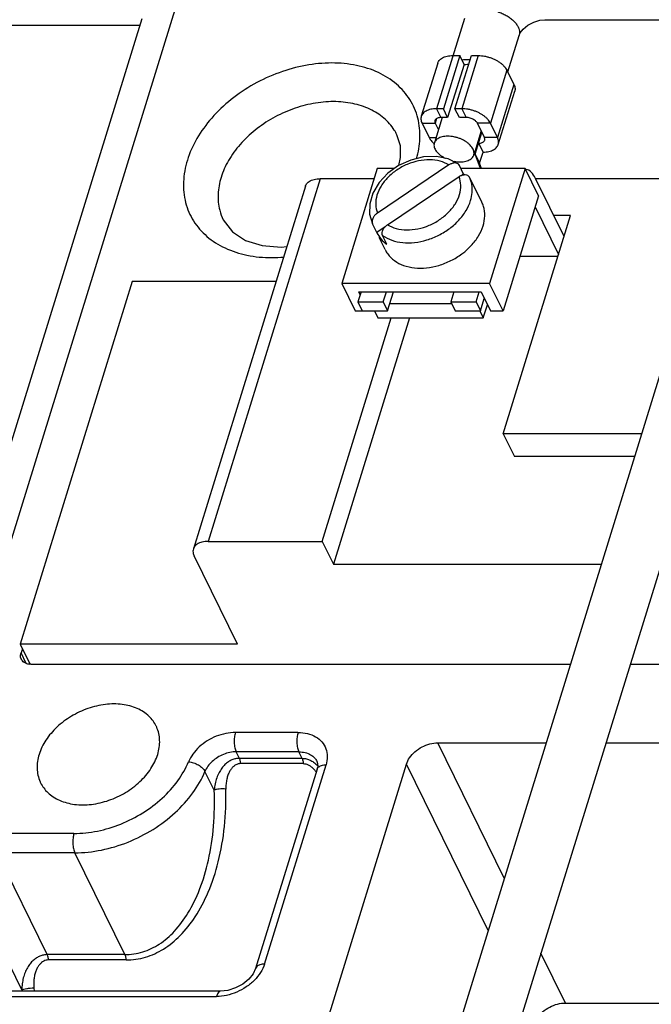
# Model space of a CAD drawing. Units: inches. Extents: x 0 to 22, y 0 to 17.
# Drawn here: x 16.6 to 17.3, y 9.5 to 10.6 of the extents above; entities that cross this region are included whole.
import ezdxf

# ---------------------------------------------------------------- set-up
doc = ezdxf.new("R2010")
doc.units = ezdxf.units.IN
doc.header["$LTSCALE"] = 1.21
doc.header["$MEASUREMENT"] = 0
doc.layers.get('0').update_dxf_attribs({"linetype": 'CONTINUOUS'})

msp = doc.modelspace()

# ---------------------------------------------------------------- linework, layer by layer
at = {"color": 7, "linetype": 'CONTINUOUS'}
for p, q in [((16.7544, 10.6603), (16.3954, 9.4986)), ((16.2762, 10.6321), (16.7104, 10.6321)), ((16.7126, 10.6394), (16.362, 9.5047)), ((17.0894, 10.64), (17.0568, 10.5347)), ((17.1835, 10.6386), (17.4225, 10.6386)), ((17.4409, 10.6237), (17.0501, 9.359)), ((17.1401, 10.5776), (17.1532, 10.6202)), ((17.0839, 10.5967), (17.0648, 10.5347)), ((17.076, 10.5967), (17.0839, 10.5967)), ((17.0784, 10.5347), (17.0976, 10.5967)), ((17.089, 10.5864), (17.0839, 10.5967)), ((17.1055, 10.5967), (17.0864, 10.5347)), ((17.0976, 10.5967), (17.1055, 10.5967)), ((17.5048, 10.604), (17.114, 9.3392)), ((17.0582, 10.5878), (17.0391, 10.5258)), ((17.139, 10.5797), (17.1198, 10.5177)), ((17.139, 10.5797), (17.1472, 10.5631)), ((17.1472, 10.5631), (17.128, 10.5011)), ((17.1289, 10.493), (17.1481, 10.5551)), ((17.0568, 10.5347), (17.0619, 10.5244)), ((17.0648, 10.5347), (17.0568, 10.5347)), ((17.0698, 10.5244), (17.0648, 10.5347)), ((17.0835, 10.5244), (17.0784, 10.5347)), ((17.0864, 10.5347), (17.0784, 10.5347)), ((17.0864, 10.5347), (17.0914, 10.5244)), ((17.04, 10.5177), (17.0482, 10.5011)), ((17.04, 10.5177), (17.0553, 10.5177)), ((17.0634, 10.5244), (17.0543, 10.4947)), ((17.1198, 10.5177), (17.1046, 10.5177)), ((17.128, 10.5011), (17.1198, 10.5177)), ((17.109, 10.5087), (17.1003, 10.4805)), ((17.0482, 10.5011), (17.0562, 10.5011)), ((17.1112, 10.4841), (17.1061, 10.4944)), ((17.128, 10.5011), (17.1127, 10.5011)), ((17.1021, 10.4815), (17.1072, 10.4711)), ((17.1072, 10.4711), (17.1112, 10.4841)), ((17.0713, 10.469), (16.9879, 10.4129)), ((17.1095, 10.4649), (17.1072, 10.4711)), ((16.9877, 10.4649), (16.9463, 10.3308)), ((17.0079, 10.4649), (16.9877, 10.4649)), ((17.0885, 10.4584), (17.0836, 10.4684)), ((17.1602, 10.4649), (17.0853, 10.4649)), ((17.0885, 10.4584), (17.0863, 10.457)), ((17.1602, 10.4649), (17.1188, 10.3308)), ((17.1759, 10.433), (17.1602, 10.4649)), ((16.921, 10.4529), (16.7902, 10.0296)), ((16.984, 10.4529), (16.921, 10.4529)), ((16.9996, 10.3993), (17.0831, 10.4554)), ((17.1097, 10.4256), (17.0954, 10.4548)), ((17.2057, 10.3855), (17.1724, 10.4534)), ((17.3881, 10.4529), (17.1724, 10.4529)), ((16.9037, 10.4442), (16.7729, 10.0209)), ((17.1003, 10.4448), (17.1001, 10.4452)), ((17.1759, 10.433), (17.1345, 10.2989)), ((17.172, 10.4202), (17.1993, 10.3645)), ((16.9821, 10.4003), (16.9821, 10.4002)), ((16.987, 10.3902), (16.9821, 10.4002)), ((17.1346, 10.1553), (17.2134, 10.4101)), ((17.2134, 10.4101), (17.1936, 10.4101)), ((16.9968, 10.3968), (16.987, 10.3902)), ((16.987, 10.3902), (16.9872, 10.3898)), ((16.9968, 10.3702), (16.9898, 10.3845)), ((16.9988, 10.3766), (16.9939, 10.3866)), ((17.1542, 10.3626), (17.1987, 10.3626)), ((16.7014, 10.3332), (16.5706, 9.9099)), ((16.8694, 10.3332), (16.7014, 10.3332)), ((16.9463, 10.3308), (16.962, 10.2989)), ((17.1188, 10.3308), (16.9463, 10.3308)), ((16.9677, 10.3174), (16.966, 10.3209)), ((16.966, 10.3209), (17.1089, 10.3209)), ((16.9997, 10.2989), (17.0065, 10.3209)), ((17.1089, 10.3209), (17.1197, 10.2989)), ((17.1345, 10.2989), (17.1188, 10.3308)), ((16.9651, 10.3092), (16.9702, 10.2989)), ((16.9947, 10.3092), (16.9997, 10.2989)), ((17.0735, 10.3092), (17.0786, 10.2989)), ((17.1031, 10.3092), (17.1081, 10.2989)), ((17.1081, 10.2989), (17.1126, 10.3133)), ((16.962, 10.2989), (16.9768, 10.2989)), ((16.9702, 10.2989), (16.9997, 10.2989)), ((16.9843, 10.2989), (16.9883, 10.2907)), ((17.0023, 10.3073), (17.0745, 10.3073)), ((17.0786, 10.2989), (17.1081, 10.2989)), ((17.1075, 10.2989), (17.1115, 10.2907)), ((17.1115, 10.2907), (17.1162, 10.3059)), ((17.1197, 10.2989), (17.1345, 10.2989)), ((16.9233, 10.0296), (17.004, 10.2907)), ((17.0252, 10.2907), (16.9364, 10.003)), ((16.9883, 10.2907), (17.1115, 10.2907)), ((17.1346, 10.1553), (17.1477, 10.1287)), ((17.2962, 10.1553), (17.1346, 10.1553)), ((17.288, 10.1287), (17.1477, 10.1287)), ((16.7902, 10.0296), (16.9233, 10.0296)), ((16.9233, 10.0296), (16.9364, 10.003)), ((16.8244, 9.9099), (16.7738, 10.013)), ((16.9364, 10.003), (17.2491, 10.003)), ((16.5706, 9.9099), (16.5824, 9.8859)), ((16.8244, 9.9099), (16.5706, 9.9099)), ((16.5733, 9.9045), (16.5717, 9.8995)), ((16.5777, 9.8872), (16.5717, 9.8995)), ((16.5832, 9.8863), (17.213, 9.8863)), ((17.283, 9.8863), (18.0841, 9.8863)), ((16.8951, 9.8067), (16.822, 9.8067)), ((17.1359, 9.6366), (17.0584, 9.7945)), ((17.0584, 9.7945), (17.1847, 9.7945)), ((17.2547, 9.7945), (17.5521, 9.7945)), ((16.8267, 9.7765), (16.823, 9.7841)), ((16.8961, 9.7841), (16.823, 9.7841)), ((16.8998, 9.7765), (16.8961, 9.7841)), ((16.8998, 9.7765), (16.8267, 9.7765)), ((16.9013, 9.7703), (16.8282, 9.7703)), ((16.8559, 9.5363), (16.9278, 9.7689)), ((16.8818, 9.317), (17.0217, 9.7697)), ((17.117, 9.5755), (17.0217, 9.7697)), ((16.7973, 9.7394), (16.7865, 9.7613)), ((16.9174, 9.7637), (16.8455, 9.5311)), ((16.6335, 9.6889), (16.5429, 9.6889)), ((16.6022, 9.5474), (16.5439, 9.6663)), ((16.6345, 9.6663), (16.5439, 9.6663)), ((16.6929, 9.5474), (16.6345, 9.6663)), ((16.5727, 9.5064), (16.5065, 9.6412)), ((16.6929, 9.5474), (16.6022, 9.5474)), ((16.6944, 9.5412), (16.6037, 9.5412)), ((17.2074, 9.4909), (17.1788, 9.5491)), ((16.8048, 9.5047), (16.489, 9.5047)), ((16.5727, 9.5064), (16.5728, 9.5047)), ((16.5866, 9.5086), (16.5869, 9.5047)), ((16.4841, 9.4986), (16.7999, 9.4986)), ((17.2074, 9.4909), (17.4874, 9.4909))]:
    msp.add_line(p, q, dxfattribs=at)
at = {"color": 3, "linetype": 'CONTINUOUS'}
for p, q in [((17.089, 10.5864), (17.0698, 10.5244)), ((17.057, 10.5232), (17.0553, 10.5177)), ((17.0553, 10.5177), (17.059, 10.5101)), ((17.0698, 10.5244), (17.0619, 10.5244)), ((17.0914, 10.5244), (17.0835, 10.5244)), ((17.1127, 10.5011), (17.1046, 10.5177)), ((17.1021, 10.4815), (17.1099, 10.5068)), ((17.1083, 10.4649), (17.1021, 10.4815)), ((16.9687, 10.3209), (16.9651, 10.3092)), ((16.9947, 10.3092), (16.9983, 10.3209)), ((17.0771, 10.3209), (17.0735, 10.3092)), ((17.1031, 10.3092), (17.1067, 10.3209)), ((16.9651, 10.3092), (16.9947, 10.3092)), ((17.0735, 10.3092), (17.1031, 10.3092))]:
    msp.add_line(p, q, dxfattribs=at)
at = {"color": 7, "linetype": 'CONTINUOUS'}
for points in [[(17.1532, 10.6202), (17.1547, 10.6233), (17.1582, 10.6276), (17.1636, 10.632), (17.1703, 10.6357), (17.1774, 10.6379), (17.1835, 10.6386)], [(17.013, 10.4685), (17.0149, 10.4779), (17.0146, 10.4914), (17.0106, 10.5042)], [(17.0819, 10.4703), (17.0705, 10.476), (17.0567, 10.4788), (17.0418, 10.4784), (17.0268, 10.4748), (17.0126, 10.4683), (17.0001, 10.4594), (16.9898, 10.4485), (16.9826, 10.4363), (16.9789, 10.4238), (16.9787, 10.4115), (16.9821, 10.4003)], [(16.8079, 10.4048), (16.8186, 10.3908), (16.8339, 10.3809), (16.8532, 10.3749), (16.8755, 10.373), (16.8819, 10.3737)], [(16.9172, 9.7731), (16.918, 9.7705), (16.9181, 9.7673), (16.9174, 9.7637)], [(16.8455, 9.5311), (16.8426, 9.525), (16.8376, 9.5187), (16.8306, 9.513), (16.8222, 9.5085), (16.8133, 9.5056), (16.8048, 9.5047)]]:
    msp.add_lwpolyline(points, dxfattribs=at)
for points, knots in [([(17.1111, 10.6509), (17.1128, 10.6509), (17.1164, 10.6507), (17.1217, 10.6498), (17.127, 10.6485), (17.1322, 10.6466), (17.137, 10.6443), (17.1415, 10.6416), (17.1454, 10.6386), (17.1486, 10.6354), (17.1512, 10.632), (17.1529, 10.6285), (17.1538, 10.6251), (17.1538, 10.6223), (17.1534, 10.6207), (17.1532, 10.6202)], [0, 0, 0, 0, 0.089752, 0.18285, 0.277663, 0.372465, 0.465529, 0.555226, 0.640125, 0.719111, 0.791523, 0.857321, 0.917286, 0.973163, 1, 1, 1, 1]), ([(17.0582, 10.5878), (17.0584, 10.5882), (17.0588, 10.5893), (17.0598, 10.5909), (17.0616, 10.5927), (17.0637, 10.5941), (17.0663, 10.5953), (17.0693, 10.5961), (17.0726, 10.5966), (17.0748, 10.5967), (17.076, 10.5967)], [0, 0, 0, 0, 0.056234, 0.164003, 0.277762, 0.400807, 0.53431, 0.679217, 0.834733, 1, 1, 1, 1]), ([(17.1055, 10.5967), (17.1068, 10.5967), (17.1093, 10.5966), (17.113, 10.5961), (17.1168, 10.5952), (17.1205, 10.5941), (17.124, 10.5926), (17.1274, 10.5909), (17.1305, 10.589), (17.1333, 10.5869), (17.1356, 10.5846), (17.1376, 10.5823), (17.1386, 10.5806), (17.139, 10.5797)], [0, 0, 0, 0, 0.093658, 0.190476, 0.289373, 0.388753, 0.487586, 0.584178, 0.677654, 0.766572, 0.85035, 0.928176, 1, 1, 1, 1]), ([(17.0335, 10.4763), (17.0357, 10.4839), (17.0385, 10.4998), (17.0363, 10.5238), (17.0267, 10.546), (17.0106, 10.5645), (16.9889, 10.5781), (16.9629, 10.5863), (16.9339, 10.589), (16.9034, 10.586), (16.8727, 10.5775), (16.8433, 10.564), (16.8166, 10.5462), (16.794, 10.5247), (16.7765, 10.5008), (16.7686, 10.4833), (16.7659, 10.4745)], [0, 0, 0, 0, 0.060609, 0.122183, 0.181992, 0.24272, 0.306765, 0.375588, 0.449527, 0.527936, 0.609453, 0.692273, 0.774421, 0.854011, 0.929507, 1, 1, 1, 1]), ([(17.0864, 10.5917), (17.0872, 10.5918), (17.0893, 10.5921), (17.0915, 10.5922), (17.093, 10.5922)], [0, 0, 0, 0, 0.347907, 1, 1, 1, 1]), ([(17.0944, 10.5864), (17.0938, 10.5863), (17.0922, 10.5862), (17.0903, 10.5859), (17.089, 10.5856), (17.0887, 10.5855)], [0, 0, 0, 0, 0.30905, 0.836894, 1, 1, 1, 1]), ([(17.1472, 10.5631), (17.1475, 10.5623), (17.1482, 10.5608), (17.1486, 10.5584), (17.1485, 10.5565), (17.1482, 10.5554), (17.1481, 10.5551)], [0, 0, 0, 0, 0.311858, 0.600839, 0.874923, 1, 1, 1, 1]), ([(17.0106, 10.5042), (17.0097, 10.5061), (17.0056, 10.5133), (16.9958, 10.5246), (16.9789, 10.5352), (16.9587, 10.5416), (16.9361, 10.5437), (16.9123, 10.5413), (16.8884, 10.5348), (16.8655, 10.5243), (16.8448, 10.5103), (16.8272, 10.4937), (16.8135, 10.475), (16.8074, 10.4614), (16.8053, 10.4545)], [0, 0, 0, 0, 0.024101, 0.096551, 0.172957, 0.255065, 0.343275, 0.436819, 0.534069, 0.632875, 0.73088, 0.825832, 0.9159, 1, 1, 1, 1]), ([(17.0568, 10.5347), (17.0556, 10.5347), (17.0534, 10.5346), (17.0501, 10.5341), (17.0472, 10.5332), (17.0446, 10.5321), (17.0424, 10.5306), (17.0407, 10.5289), (17.0396, 10.5272), (17.0392, 10.5262), (17.0391, 10.5258)], [0, 0, 0, 0, 0.165267, 0.320783, 0.46569, 0.599193, 0.722238, 0.835997, 0.943766, 1, 1, 1, 1]), ([(17.1198, 10.5177), (17.1194, 10.5186), (17.1184, 10.5202), (17.1165, 10.5226), (17.1141, 10.5249), (17.1113, 10.527), (17.1082, 10.5289), (17.1049, 10.5306), (17.1013, 10.532), (17.0976, 10.5332), (17.0938, 10.534), (17.0901, 10.5346), (17.0876, 10.5347), (17.0864, 10.5347)], [0, 0, 0, 0, 0.071824, 0.14965, 0.233428, 0.322346, 0.415822, 0.512414, 0.611247, 0.710627, 0.809524, 0.906342, 1, 1, 1, 1]), ([(17.0391, 10.5258), (17.039, 10.5254), (17.0387, 10.5244), (17.0386, 10.5225), (17.039, 10.5201), (17.0396, 10.5185), (17.04, 10.5177)], [0, 0, 0, 0, 0.125077, 0.399161, 0.688142, 1, 1, 1, 1]), ([(17.0482, 10.5011), (17.0486, 10.5003), (17.0496, 10.4986), (17.0515, 10.4962), (17.0531, 10.4947), (17.054, 10.4939), (17.0541, 10.4939)], [0, 0, 0, 0, 0.298872, 0.622723, 0.97134, 1, 1, 1, 1]), ([(17.0543, 10.4947), (17.0542, 10.4946), (17.054, 10.4938), (17.0538, 10.4922), (17.0541, 10.4899), (17.0551, 10.4875), (17.0565, 10.4852), (17.0585, 10.4829), (17.0609, 10.4807), (17.0637, 10.4787), (17.066, 10.4774), (17.0675, 10.4767), (17.0678, 10.4765)], [0, 0, 0, 0, 0.013258, 0.10245, 0.196466, 0.298455, 0.410215, 0.532283, 0.664178, 0.804654, 0.951905, 1, 1, 1, 1]), ([(17.0699, 10.5026), (17.0688, 10.5026), (17.0666, 10.5025), (17.0635, 10.5019), (17.0607, 10.5011), (17.0583, 10.4998), (17.0564, 10.4983), (17.055, 10.4966), (17.0544, 10.4953), (17.0543, 10.4947)], [0, 0, 0, 0, 0.181287, 0.350725, 0.506947, 0.64969, 0.780127, 0.901162, 1, 1, 1, 1]), ([(17.1003, 10.4805), (17.1003, 10.4806), (17.1005, 10.4814), (17.1007, 10.483), (17.1004, 10.4854), (17.0995, 10.4877), (17.098, 10.4901), (17.0961, 10.4923), (17.0937, 10.4945), (17.0909, 10.4965), (17.0877, 10.4983), (17.0844, 10.4998), (17.0808, 10.501), (17.0772, 10.5019), (17.0735, 10.5025), (17.0711, 10.5026), (17.0699, 10.5026)], [0, 0, 0, 0, 0.007765, 0.060001, 0.115063, 0.174795, 0.240249, 0.31174, 0.388986, 0.471258, 0.557498, 0.646423, 0.736609, 0.82657, 0.914831, 1, 1, 1, 1]), ([(17.1112, 10.4841), (17.1124, 10.4841), (17.1146, 10.4842), (17.1179, 10.4847), (17.1208, 10.4856), (17.1234, 10.4867), (17.1256, 10.4882), (17.1273, 10.4899), (17.1284, 10.4916), (17.1288, 10.4927), (17.1289, 10.493)], [0, 0, 0, 0, 0.165267, 0.320783, 0.46569, 0.599193, 0.722238, 0.835997, 0.943766, 1, 1, 1, 1]), ([(17.1289, 10.493), (17.129, 10.4934), (17.1293, 10.4944), (17.1294, 10.4964), (17.129, 10.4988), (17.1284, 10.5003), (17.128, 10.5011)], [0, 0, 0, 0, 0.125077, 0.399161, 0.688142, 1, 1, 1, 1]), ([(17.0846, 10.4727), (17.0857, 10.4727), (17.0879, 10.4728), (17.091, 10.4733), (17.0938, 10.4742), (17.0962, 10.4754), (17.0982, 10.4769), (17.0995, 10.4787), (17.1001, 10.4799), (17.1003, 10.4805)], [0, 0, 0, 0, 0.181287, 0.350725, 0.506947, 0.64969, 0.780127, 0.901162, 1, 1, 1, 1]), ([(16.7659, 10.4745), (16.7634, 10.4663), (16.7603, 10.4498), (16.7626, 10.4251), (16.7722, 10.4029), (16.7883, 10.3845), (16.81, 10.3709), (16.836, 10.3626), (16.8594, 10.3605), (16.8737, 10.3611), (16.8784, 10.3615)], [0, 0, 0, 0, 0.133586, 0.259195, 0.381203, 0.505085, 0.635733, 0.77613, 0.926962, 1, 1, 1, 1]), ([(17.0713, 10.469), (17.0681, 10.471), (17.0608, 10.474), (17.0486, 10.4755), (17.0356, 10.4741), (17.0225, 10.4701), (17.0104, 10.4635), (16.9999, 10.455), (16.9919, 10.445), (16.9868, 10.4341), (16.9852, 10.4231), (16.9866, 10.4161), (16.9879, 10.4129)], [0, 0, 0, 0, 0.09019, 0.189551, 0.296081, 0.407416, 0.519867, 0.629724, 0.733661, 0.829705, 0.91783, 1, 1, 1, 1]), ([(17.0819, 10.4703), (17.0813, 10.4707), (17.0798, 10.4714), (17.0771, 10.4714), (17.0741, 10.4706), (17.0722, 10.4696), (17.0713, 10.469)], [0, 0, 0, 0, 0.192162, 0.432723, 0.704181, 1, 1, 1, 1]), ([(17.0774, 10.4734), (17.0786, 10.4731), (17.081, 10.4728), (17.0834, 10.4727), (17.0846, 10.4727)], [0, 0, 0, 0, 0.508911, 1, 1, 1, 1]), ([(17.0836, 10.4684), (17.0832, 10.4691), (17.0827, 10.4698), (17.082, 10.4703), (17.0819, 10.4703)], [0, 0, 0, 0, 0.904142, 1, 1, 1, 1]), ([(17.0831, 10.4554), (17.084, 10.456), (17.0859, 10.457), (17.0889, 10.4578), (17.0917, 10.4577), (17.094, 10.4567), (17.095, 10.4554), (17.0954, 10.4548)], [0, 0, 0, 0, 0.244099, 0.466825, 0.662696, 0.836105, 1, 1, 1, 1]), ([(17.1724, 10.4534), (17.1711, 10.4561), (17.1685, 10.4605), (17.1637, 10.4636), (17.1616, 10.4638)], [0, 0, 0, 0, 0.581286, 1, 1, 1, 1]), ([(16.8053, 10.4545), (16.8033, 10.4481), (16.8009, 10.4353), (16.8025, 10.4182), (16.8061, 10.4084), (16.8079, 10.4048)], [0, 0, 0, 0, 0.39291, 0.762357, 1, 1, 1, 1]), ([(16.9037, 10.4441), (16.9039, 10.4448), (16.9048, 10.447), (16.9082, 10.4502), (16.9141, 10.4524), (16.9186, 10.4529), (16.921, 10.4529)], [0, 0, 0, 0, 0.098335, 0.349159, 0.648392, 1, 1, 1, 1]), ([(16.9996, 10.3993), (17.0028, 10.3973), (17.0101, 10.3943), (17.0223, 10.3928), (17.0354, 10.3941), (17.0484, 10.3982), (17.0606, 10.4048), (17.071, 10.4133), (17.0791, 10.4233), (17.0841, 10.4342), (17.0858, 10.4452), (17.0844, 10.4522), (17.0831, 10.4554)], [0, 0, 0, 0, 0.09019, 0.189551, 0.296081, 0.407416, 0.519867, 0.629724, 0.733661, 0.829705, 0.91783, 1, 1, 1, 1]), ([(17.0966, 10.4275), (17.0976, 10.4306), (17.0989, 10.4369), (17.0985, 10.4462), (17.0966, 10.4521), (17.0954, 10.4548)], [0, 0, 0, 0, 0.349804, 0.680444, 1, 1, 1, 1]), ([(16.9939, 10.3866), (16.9972, 10.3843), (17.0048, 10.3806), (17.0176, 10.378), (17.0315, 10.3782), (17.0458, 10.3812), (17.0597, 10.3868), (17.0724, 10.3946), (17.0832, 10.4042), (17.0916, 10.4152), (17.0954, 10.4234), (17.0966, 10.4275)], [0, 0, 0, 0, 0.096016, 0.199911, 0.311427, 0.428778, 0.549195, 0.669415, 0.786268, 0.896999, 1, 1, 1, 1]), ([(17.1112, 10.3979), (17.1123, 10.4017), (17.1137, 10.4094), (17.1125, 10.4189), (17.1105, 10.424), (17.1097, 10.4256)], [0, 0, 0, 0, 0.422079, 0.817904, 1, 1, 1, 1]), ([(16.9879, 10.4129), (16.9869, 10.4123), (16.9851, 10.4108), (16.9831, 10.4082), (16.9818, 10.4054), (16.9814, 10.4027), (16.9817, 10.401), (16.9821, 10.4003)], [0, 0, 0, 0, 0.232224, 0.456207, 0.661702, 0.844189, 1, 1, 1, 1]), ([(16.9872, 10.3898), (16.9884, 10.3873), (16.9918, 10.3823), (16.9963, 10.3783), (16.9988, 10.3766)], [0, 0, 0, 0, 0.478391, 1, 1, 1, 1]), ([(16.9939, 10.3866), (16.9935, 10.3873), (16.9932, 10.389), (16.9936, 10.3918), (16.9949, 10.3946), (16.9969, 10.3972), (16.9987, 10.3986), (16.9996, 10.3993)], [0, 0, 0, 0, 0.160913, 0.343812, 0.549088, 0.771074, 1, 1, 1, 1]), ([(17.0909, 10.3687), (17.0932, 10.3707), (17.0988, 10.376), (17.1061, 10.3856), (17.1099, 10.3938), (17.1112, 10.3979)], [0, 0, 0, 0, 0.252733, 0.639957, 1, 1, 1, 1]), ([(16.9968, 10.3702), (16.9977, 10.3685), (17.0006, 10.3636), (17.0077, 10.3567), (17.0186, 10.3512), (17.0315, 10.3485), (17.0454, 10.3486), (17.0598, 10.3515), (17.0738, 10.357), (17.0841, 10.3632), (17.0895, 10.3675), (17.0909, 10.3687)], [0, 0, 0, 0, 0.054291, 0.159811, 0.272505, 0.394507, 0.525611, 0.663753, 0.805651, 0.947437, 1, 1, 1, 1]), ([(16.7729, 10.0209), (16.7726, 10.02), (16.7722, 10.0173), (16.773, 10.0146), (16.7738, 10.013)], [0, 0, 0, 0, 0.342587, 1, 1, 1, 1]), ([(16.7902, 10.0296), (16.7878, 10.0296), (16.7833, 10.0292), (16.7774, 10.0269), (16.774, 10.0238), (16.7731, 10.0215), (16.7729, 10.0209)], [0, 0, 0, 0, 0.351608, 0.650841, 0.901665, 1, 1, 1, 1]), ([(16.5721, 9.8921), (16.5717, 9.8928), (16.5709, 9.8953), (16.5712, 9.8979), (16.5717, 9.8995)], [0, 0, 0, 0, 0.33559, 1, 1, 1, 1]), ([(16.5821, 9.8863), (16.5805, 9.8864), (16.5773, 9.887), (16.5738, 9.8893), (16.5725, 9.8914), (16.5721, 9.8921)], [0, 0, 0, 0, 0.381944, 0.809488, 1, 1, 1, 1]), ([(16.7295, 9.8142), (16.7274, 9.8184), (16.7212, 9.8268), (16.7072, 9.8357), (16.6894, 9.8403), (16.6697, 9.8401), (16.6494, 9.8353), (16.6302, 9.8263), (16.6134, 9.8137), (16.6003, 9.7986), (16.5946, 9.7869), (16.5928, 9.7811)], [0, 0, 0, 0, 0.083112, 0.180044, 0.2863, 0.402137, 0.525033, 0.650776, 0.774539, 0.891918, 1, 1, 1, 1]), ([(16.7313, 9.7811), (16.7329, 9.7864), (16.7346, 9.7973), (16.7321, 9.8086), (16.7297, 9.8138), (16.7295, 9.8142)], [0, 0, 0, 0, 0.495872, 0.95875, 1, 1, 1, 1]), ([(16.822, 9.8067), (16.8183, 9.8067), (16.8106, 9.8058), (16.7995, 9.8025), (16.789, 9.7972), (16.7797, 9.7902), (16.7723, 9.7819), (16.7686, 9.7757), (16.7673, 9.7725)], [0, 0, 0, 0, 0.165262, 0.337313, 0.511497, 0.682821, 0.846744, 1, 1, 1, 1]), ([(16.822, 9.8067), (16.8214, 9.8048), (16.8207, 9.8009), (16.8205, 9.7949), (16.8212, 9.7892), (16.8223, 9.7856), (16.823, 9.7841)], [0, 0, 0, 0, 0.247396, 0.519339, 0.781, 1, 1, 1, 1]), ([(16.8951, 9.8067), (16.8946, 9.8048), (16.8938, 9.8009), (16.8936, 9.7949), (16.8943, 9.7892), (16.8954, 9.7856), (16.8961, 9.7841)], [0, 0, 0, 0, 0.247396, 0.519339, 0.781, 1, 1, 1, 1]), ([(16.8951, 9.8067), (16.8988, 9.8067), (16.906, 9.8059), (16.9157, 9.8022), (16.9234, 9.7961), (16.9283, 9.7879), (16.9299, 9.7785), (16.9288, 9.7721), (16.9278, 9.7689)], [0, 0, 0, 0, 0.188835, 0.362334, 0.522651, 0.676396, 0.832801, 1, 1, 1, 1]), ([(17.0217, 9.7697), (17.0225, 9.7724), (17.0252, 9.7778), (17.0316, 9.7847), (17.0398, 9.7901), (17.0489, 9.7936), (17.0553, 9.7945), (17.0584, 9.7945)], [0, 0, 0, 0, 0.178644, 0.378627, 0.590789, 0.802236, 1, 1, 1, 1]), ([(16.5928, 9.7811), (16.5911, 9.7758), (16.5894, 9.7649), (16.5919, 9.7536), (16.5943, 9.7484), (16.5945, 9.748)], [0, 0, 0, 0, 0.495872, 0.95875, 1, 1, 1, 1]), ([(16.5945, 9.748), (16.5966, 9.7437), (16.6029, 9.7353), (16.6168, 9.7265), (16.6346, 9.7219), (16.6544, 9.7221), (16.6746, 9.7269), (16.6939, 9.7359), (16.7107, 9.7485), (16.7237, 9.7636), (16.7294, 9.7752), (16.7313, 9.7811)], [0, 0, 0, 0, 0.083112, 0.180044, 0.2863, 0.402137, 0.525033, 0.650776, 0.774539, 0.891918, 1, 1, 1, 1]), ([(16.823, 9.7841), (16.8205, 9.7841), (16.8154, 9.7836), (16.808, 9.7813), (16.801, 9.7778), (16.7948, 9.7731), (16.7899, 9.7676), (16.7874, 9.7634), (16.7865, 9.7613)], [0, 0, 0, 0, 0.165262, 0.337313, 0.511497, 0.682821, 0.846744, 1, 1, 1, 1]), ([(16.8961, 9.7841), (16.8986, 9.7841), (16.9034, 9.7836), (16.9099, 9.7811), (16.9145, 9.7774), (16.9165, 9.7744), (16.9172, 9.7731)], [0, 0, 0, 0, 0.298204, 0.572188, 0.825358, 1, 1, 1, 1]), ([(16.6335, 9.6889), (16.6427, 9.6889), (16.6614, 9.6909), (16.6886, 9.6991), (16.7142, 9.7121), (16.7369, 9.7292), (16.7551, 9.7493), (16.764, 9.7646), (16.7673, 9.7725)], [0, 0, 0, 0, 0.165262, 0.337313, 0.511497, 0.682821, 0.846744, 1, 1, 1, 1]), ([(16.7673, 9.7725), (16.7693, 9.7723), (16.7733, 9.7714), (16.7789, 9.769), (16.7835, 9.7656), (16.7858, 9.7628), (16.7865, 9.7613)], [0, 0, 0, 0, 0.260305, 0.532318, 0.786787, 1, 1, 1, 1]), ([(16.8267, 9.7765), (16.8252, 9.7765), (16.8222, 9.7762), (16.8179, 9.7748), (16.8136, 9.7725), (16.8096, 9.7692), (16.8059, 9.7649), (16.8027, 9.7597), (16.8, 9.7536), (16.7981, 9.7467), (16.7975, 9.7419), (16.7973, 9.7394)], [0, 0, 0, 0, 0.085568, 0.173143, 0.264911, 0.363454, 0.471125, 0.589454, 0.718609, 0.856856, 1, 1, 1, 1]), ([(16.8282, 9.7703), (16.8272, 9.7703), (16.8252, 9.7701), (16.8224, 9.7689), (16.8197, 9.767), (16.8172, 9.7644), (16.815, 9.761), (16.8132, 9.7568), (16.8118, 9.752), (16.811, 9.7465), (16.8109, 9.7427), (16.8109, 9.7407)], [0, 0, 0, 0, 0.077879, 0.157578, 0.242568, 0.336453, 0.442383, 0.562474, 0.697196, 0.844677, 1, 1, 1, 1]), ([(16.8282, 9.7703), (16.8282, 9.7711), (16.828, 9.7726), (16.8275, 9.7747), (16.827, 9.776), (16.8267, 9.7765)], [0, 0, 0, 0, 0.369226, 0.70703, 1, 1, 1, 1]), ([(16.8998, 9.7765), (16.9001, 9.776), (16.9006, 9.7747), (16.9011, 9.7726), (16.9013, 9.7711), (16.9013, 9.7703)], [0, 0, 0, 0, 0.29297, 0.630774, 1, 1, 1, 1]), ([(16.8998, 9.7765), (16.9012, 9.7765), (16.9041, 9.7763), (16.9083, 9.775), (16.9124, 9.7728), (16.9157, 9.7703), (16.9175, 9.7684), (16.9182, 9.7677)], [0, 0, 0, 0, 0.201923, 0.410238, 0.62786, 0.85934, 1, 1, 1, 1]), ([(16.9013, 9.7703), (16.9023, 9.7703), (16.9042, 9.7701), (16.9071, 9.769), (16.909, 9.7679), (16.9098, 9.7673)], [0, 0, 0, 0, 0.310796, 0.641641, 1, 1, 1, 1]), ([(16.9174, 9.7637), (16.9177, 9.7646), (16.919, 9.7666), (16.9228, 9.7686), (16.926, 9.7689), (16.9278, 9.7689)], [0, 0, 0, 0, 0.217657, 0.567373, 1, 1, 1, 1]), ([(16.6345, 9.6663), (16.6449, 9.6663), (16.6662, 9.6686), (16.6971, 9.6779), (16.7263, 9.6927), (16.752, 9.7121), (16.7727, 9.735), (16.7828, 9.7524), (16.7865, 9.7613)], [0, 0, 0, 0, 0.165262, 0.337313, 0.511497, 0.682821, 0.846744, 1, 1, 1, 1]), ([(16.6929, 9.5474), (16.6999, 9.5474), (16.7142, 9.5496), (16.7342, 9.5592), (16.7522, 9.5749), (16.7682, 9.5966), (16.7816, 9.6246), (16.7917, 9.6588), (16.7974, 9.6978), (16.7979, 9.7253), (16.7973, 9.7394)], [0, 0, 0, 0, 0.087572, 0.176604, 0.272927, 0.382507, 0.510223, 0.658415, 0.824835, 1, 1, 1, 1]), ([(16.6944, 9.5412), (16.702, 9.5412), (16.7174, 9.5434), (16.7391, 9.5534), (16.7589, 9.5697), (16.7766, 9.5922), (16.7917, 9.6214), (16.8033, 9.6569), (16.8102, 9.6975), (16.8113, 9.7261), (16.8109, 9.7407)], [0, 0, 0, 0, 0.089639, 0.180636, 0.278431, 0.388746, 0.516298, 0.66333, 0.827636, 1, 1, 1, 1]), ([(16.8109, 9.7407), (16.8096, 9.7408), (16.807, 9.7409), (16.8033, 9.7407), (16.8, 9.7402), (16.7981, 9.7397), (16.7973, 9.7394)], [0, 0, 0, 0, 0.282888, 0.56799, 0.817605, 1, 1, 1, 1]), ([(16.6335, 9.6889), (16.633, 9.6871), (16.6322, 9.6831), (16.6321, 9.6771), (16.6327, 9.6714), (16.6338, 9.6678), (16.6345, 9.6663)], [0, 0, 0, 0, 0.247396, 0.519339, 0.781, 1, 1, 1, 1]), ([(16.6022, 9.5474), (16.6008, 9.5474), (16.598, 9.5471), (16.5937, 9.5458), (16.5897, 9.5437), (16.5858, 9.5407), (16.5822, 9.5368), (16.579, 9.5321), (16.5763, 9.5265), (16.5742, 9.5202), (16.573, 9.5134), (16.5727, 9.5088), (16.5727, 9.5064)], [0, 0, 0, 0, 0.075832, 0.154041, 0.235752, 0.322689, 0.416617, 0.518828, 0.62975, 0.748636, 0.873316, 1, 1, 1, 1]), ([(16.6037, 9.5412), (16.6028, 9.5412), (16.6009, 9.541), (16.5981, 9.5399), (16.5955, 9.5382), (16.5932, 9.5358), (16.591, 9.5327), (16.5892, 9.5289), (16.5877, 9.5245), (16.5868, 9.5195), (16.5864, 9.5141), (16.5865, 9.5104), (16.5866, 9.5086)], [0, 0, 0, 0, 0.068585, 0.139253, 0.214248, 0.296166, 0.387412, 0.489735, 0.603821, 0.728915, 0.862489, 1, 1, 1, 1]), ([(16.6037, 9.5412), (16.6037, 9.542), (16.6035, 9.5435), (16.603, 9.5456), (16.6025, 9.5469), (16.6022, 9.5474)], [0, 0, 0, 0, 0.369226, 0.70703, 1, 1, 1, 1]), ([(16.6929, 9.5474), (16.6932, 9.5469), (16.6937, 9.5456), (16.6941, 9.5435), (16.6943, 9.542), (16.6944, 9.5412)], [0, 0, 0, 0, 0.29297, 0.630774, 1, 1, 1, 1]), ([(16.8513, 9.5265), (16.8493, 9.5232), (16.8443, 9.517), (16.8348, 9.5093), (16.8238, 9.5033), (16.8159, 9.5008), (16.8118, 9.4999)], [0, 0, 0, 0, 0.235568, 0.487199, 0.74478, 1, 1, 1, 1]), ([(16.8559, 9.5363), (16.8542, 9.5363), (16.8509, 9.536), (16.8471, 9.5341), (16.8458, 9.532), (16.8455, 9.5311)], [0, 0, 0, 0, 0.432627, 0.782343, 1, 1, 1, 1]), ([(16.8559, 9.5363), (16.8549, 9.5329), (16.8533, 9.5296), (16.8514, 9.5265), (16.8513, 9.5265)], [0, 0, 0, 0, 0.987095, 1, 1, 1, 1]), ([(16.5727, 9.5064), (16.5734, 9.5068), (16.5753, 9.5074), (16.5786, 9.508), (16.5825, 9.5084), (16.5852, 9.5086), (16.5866, 9.5086)], [0, 0, 0, 0, 0.173071, 0.422052, 0.711842, 1, 1, 1, 1]), ([(16.8048, 9.5047), (16.8046, 9.5047), (16.8033, 9.5046), (16.8013, 9.5023), (16.8004, 9.5), (16.7999, 9.4986)], [0, 0, 0, 0, 0.087884, 0.45553, 1, 1, 1, 1]), ([(17.1707, 9.4661), (17.1715, 9.4688), (17.1742, 9.4742), (17.1806, 9.481), (17.1888, 9.4865), (17.1979, 9.49), (17.2043, 9.4909), (17.2074, 9.4909)], [0, 0, 0, 0, 0.178644, 0.378627, 0.590789, 0.802236, 1, 1, 1, 1])]:
    msp.add_open_spline(points, degree=3, knots=knots, dxfattribs=at)
for points in [[(17.093, 10.5922), (17.094, 10.5922), (17.0951, 10.5922), (17.0961, 10.5921)], [(17.0894, 10.4577), (17.0891, 10.458), (17.0888, 10.4582), (17.0885, 10.4584)], [(17.1616, 10.4638), (17.1613, 10.4638), (17.161, 10.4638), (17.1608, 10.4638)], [(16.5832, 9.8863), (16.5828, 9.8863), (16.5824, 9.8863), (16.5821, 9.8863)], [(16.9098, 9.7673), (16.9108, 9.7666), (16.9117, 9.7658), (16.9126, 9.7649)], [(16.9126, 9.7649), (16.9135, 9.764), (16.9144, 9.763), (16.9152, 9.7619)], [(16.9152, 9.7619), (16.9156, 9.7614), (16.916, 9.7608), (16.9164, 9.7603)], [(16.8118, 9.4999), (16.8079, 9.4991), (16.8039, 9.4986), (16.7999, 9.4986)]]:
    msp.add_open_spline(points, degree=3, dxfattribs=at)
at = {"color": 3, "linetype": 'CONTINUOUS'}
for points, knots in [([(17.0549, 10.5209), (17.0549, 10.5208), (17.0547, 10.5202), (17.0547, 10.5191), (17.0551, 10.5182), (17.0553, 10.5177)], [0, 0, 0, 0, 0.085597, 0.520695, 1, 1, 1, 1]), ([(17.0619, 10.5244), (17.0612, 10.5244), (17.0598, 10.5243), (17.058, 10.5238), (17.0564, 10.523), (17.0554, 10.522), (17.055, 10.5212), (17.0549, 10.5209)], [0, 0, 0, 0, 0.25546, 0.486351, 0.688062, 0.86793, 1, 1, 1, 1]), ([(17.1046, 10.5177), (17.1043, 10.5183), (17.1036, 10.5193), (17.1022, 10.5207), (17.1004, 10.5219), (17.0983, 10.523), (17.0961, 10.5238), (17.0938, 10.5243), (17.0922, 10.5244), (17.0914, 10.5244)], [0, 0, 0, 0, 0.115367, 0.246015, 0.388247, 0.540802, 0.69604, 0.851445, 1, 1, 1, 1]), ([(17.1061, 10.4944), (17.1068, 10.4944), (17.1082, 10.4945), (17.11, 10.495), (17.1116, 10.4958), (17.1126, 10.4968), (17.113, 10.4976), (17.1131, 10.4979)], [0, 0, 0, 0, 0.25546, 0.486351, 0.688062, 0.86793, 1, 1, 1, 1]), ([(17.1131, 10.4979), (17.1131, 10.498), (17.1133, 10.4986), (17.1133, 10.4997), (17.1129, 10.5006), (17.1127, 10.5011)], [0, 0, 0, 0, 0.085597, 0.520695, 1, 1, 1, 1])]:
    msp.add_open_spline(points, degree=3, knots=knots, dxfattribs=at)

doc.saveas('drawing.dxf')
